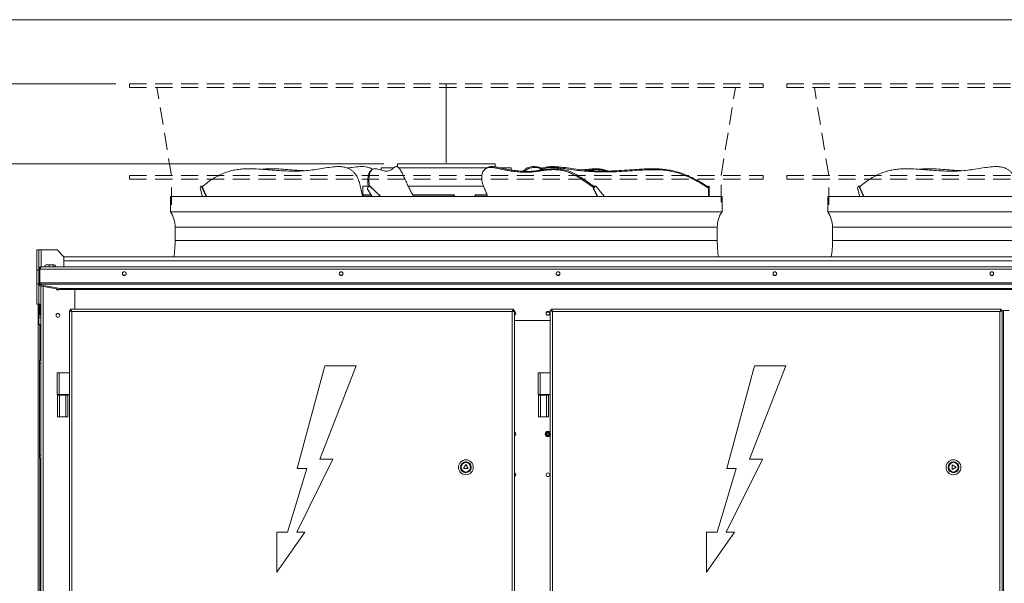
# Model space of a CAD drawing. Units: millimetres. Extents: x -20 to 15117, y 108 to 5238.
# Drawn here: x 1080 to 2387, y 4490 to 5238 of the extents above; entities that cross this region are included whole.
import ezdxf

# ---------------------------------------------------------------- set-up
doc = ezdxf.new("R2010")
doc.units = ezdxf.units.MM
doc.header["$LTSCALE"] = 18
doc.linetypes.add('CENTERX2', pattern=[20.32, 12.7, -2.54, 2.54, -2.54])
doc.linetypes.add('HIDDEN', pattern=[1.905, 1.27, -0.635])
doc.styles.add('SLDTEXTSTYLE3', font='TXT', dxfattribs={"width": 0.605})
doc.dimstyles.new('SLDDIMSTYLE0', dxfattribs={"dimtxt": 54, "dimasz": 72, "dimexe": 0, "dimexo": 0.0625, "dimgap": 13.5, "dimtad": 1, "dimdec": 0, "dimlfac": 1.111111, "dimrnd": 1e-09, "dimzin": 12, "dimdsep": 46, "dimtxsty": 'SLDTEXTSTYLE3', "dimsah": 1, "dimcen": 0.09, "dimadec": 0, "dimazin": 3, "dimtfac": 1, "dimtdec": 0, "dimtofl": 0, "dimtmove": 0, "dimatfit": 3, "dimfxl": 0, "dimfrac": 2, "dimtolj": 1, "dimtzin": 12, "dimarcsym": 0})

# ---------------------------------------------------------------- blocks, each defined once
blk = doc.blocks.new('_D')
at = {"color": 7, "linetype": 'Continuous', "lineweight": 0}
for p, q in [((1207.5, 5153.1), (779.8, 5153.1)), ((797.8, 5153.1), (797.8, 2804.1)), ((1099.3, 2804.1), (779.8, 2804.1))]:
    blk.add_line(p, q, dxfattribs=at)
for points in [[(797.8, 5153.1), (779.8, 5081.1), (815.8, 5081.1)], [(797.8, 2804.1), (815.8, 2876.1), (779.8, 2876.1)]]:
    blk.add_solid(points, dxfattribs=at)
at = {"color": 7, "linetype": 'Continuous', "lineweight": 0, "char_height": 54, "attachment_point": 1, "rotation": 90, "style": 'SLDTEXTSTYLE3'}
for s, insert in [('SLN', (728.2, 4020, 0.1)), ('2610', (728.2, 3765, 0.1))]:
    blk.add_mtext(s, dxfattribs=dict(at, insert=insert))
blk = doc.blocks.new('_D_1')
at = {"color": 7, "linetype": 'Continuous', "lineweight": 0}
for p, q in [((1563.5, 5046.8), (898.3, 5046.8)), ((916.3, 2804.1), (916.3, 5046.8)), ((1099.3, 2804.1), (898.3, 2804.1))]:
    blk.add_line(p, q, dxfattribs=at)
for points in [[(916.3, 5046.8), (898.3, 4974.8), (934.3, 4974.8)], [(916.3, 2804.1), (934.3, 2876.1), (898.3, 2876.1)]]:
    blk.add_solid(points, dxfattribs=at)
at = {"color": 7, "linetype": 'Continuous', "lineweight": 0, "insert": (846.7, 3881.9, 41.7), "char_height": 54, "attachment_point": 1, "rotation": 90, "style": 'SLDTEXTSTYLE3'}
blk.add_mtext('2550', dxfattribs=at)

msp = doc.modelspace()

# ---------------------------------------------------------------- linework, layer by layer
at = {"color": 218, "linetype": 'Continuous', "lineweight": 15}
msp.add_line((104.48, 5238), (15006.82, 5238), dxfattribs=at)
at = {"color": 179, "linetype": 'HIDDEN', "lineweight": 15}
for p, q in [((1225.5, 5153.11), (1225.5, 5147.89)), ((1225.5, 5153.11), (2067, 5153.11)), ((2067, 5153.11), (2067, 5147.89)), ((2098.5, 5153.11), (2098.5, 5147.89)), ((2098.5, 5153.11), (2940, 5153.11)), ((1225.5, 5147.89), (2067, 5147.89)), ((2098.5, 5147.89), (2940, 5147.89)), ((1225.5, 5031.39), (1225.5, 5026.52)), ((1225.5, 5031.39), (2067, 5031.39)), ((1225.5, 5026.52), (2067, 5026.52)), ((2067, 5031.39), (2067, 5026.52)), ((2098.5, 5031.39), (2098.5, 5026.52)), ((2098.5, 5031.39), (2940, 5031.39)), ((2098.5, 5026.52), (2940, 5026.52))]:
    msp.add_line(p, q, dxfattribs=at)
at = {"color": 7, "linetype": 'CENTERX2', "lineweight": 0}
msp.add_line((1646.25, 5153.11), (1646.25, 5048.08), dxfattribs=at)
at = {"color": 7, "linetype": 'HIDDEN', "lineweight": 15}
for p, q in [((1281.3, 5031.39), (1262.15, 5147.89)), ((2011.2, 5031.39), (2030.36, 5147.89)), ((2154.3, 5031.39), (2135.15, 5147.89)), ((1281.3, 4992.45), (1281.3, 5026.52)), ((2011.2, 4995.96), (2011.2, 5026.52)), ((2154.3, 4992.45), (2154.3, 5026.52))]:
    msp.add_line(p, q, dxfattribs=at)
at = {"color": 7, "linetype": 'Continuous', "lineweight": 15}
for p, q in [((1501.19, 5042.98), (1506.17, 5042.98)), ((1531.94, 5042.98), (1536.92, 5042.98)), ((1547.63, 5038.93), (1546.16, 5037.77)), ((1559.85, 5041.43), (1559.85, 5038.41)), ((1576.46, 5041.43), (1559.85, 5041.43)), ((1579.67, 5042.98), (1580.9, 5042.98)), ((1581.45, 5046.83), (1581.45, 5042.74)), ((1581.45, 5046.83), (1711.05, 5046.83)), ((1699.94, 5041.43), (1583.2, 5041.43)), ((1698.25, 5040.27), (1697.06, 5039.1)), ((1708.29, 5042.98), (1704.84, 5042.98)), ((1711.05, 5042.62), (1711.05, 5046.83)), ((1732.65, 5041.43), (1717.58, 5041.43)), ((1732.65, 5038.52), (1732.65, 5041.43)), ((1763.71, 5042.98), (1760.26, 5042.98)), ((1790.19, 5042.98), (1784.67, 5042.98)), ((2374.19, 5042.98), (2379.17, 5042.98)), ((1320.25, 5016.42), (1319.82, 5015.27)), ((1321.65, 5017.04), (1320.84, 5017.04)), ((1321.36, 5016.58), (1322.17, 5016.58)), ((1535.55, 5017.13), (1535.55, 5003.81)), ((1542.47, 5017.13), (1535.55, 5017.13)), ((1542.98, 5016.42), (1542, 5015.27)), ((1544.5, 5017.04), (1544.3, 5017.04)), ((1545.46, 5016.58), (1545.66, 5016.58)), ((1695.85, 5017.13), (1595.64, 5017.13)), ((1842.53, 5013.16), (1841.97, 5013.16)), ((1842.91, 5016.42), (1842.12, 5015.27)), ((1842.68, 5015.27), (1842.12, 5015.27)), ((1843.47, 5016.42), (1842.68, 5015.27)), ((1843.47, 5016.42), (1842.91, 5016.42)), ((1844.53, 5017.04), (1843.97, 5017.04)), ((1995.45, 5017.04), (1994.55, 5017.04)), ((1994.55, 5017.04), (1994.55, 5016.42)), ((1995.45, 5016.42), (1994.55, 5016.42)), ((1994.55, 5016.42), (1994.55, 5015.27)), ((1995.45, 5015.27), (1994.55, 5015.27)), ((1994.55, 5015.27), (1994.55, 5013.16)), ((1995.45, 5013.16), (1994.55, 5013.16)), ((1994.55, 5013.16), (1994.55, 5003.27)), ((1995.45, 5017.04), (1995.45, 5016.42)), ((1995.45, 5016.42), (1995.45, 5015.27)), ((1995.45, 5015.27), (1995.45, 5013.16)), ((1995.45, 5013.16), (1995.45, 5003.27)), ((2193.25, 5016.42), (2192.82, 5015.27)), ((2194.65, 5017.04), (2193.84, 5017.04)), ((2194.36, 5016.58), (2195.17, 5016.58)), ((1279.95, 5003.27), (1279.95, 4983.11)), ((1279.95, 5003.27), (2012.55, 5003.27)), ((1535.3, 5003.63), (1544.89, 5003.63)), ((1544.89, 5003.63), (1547.66, 5003.63)), ((1602.91, 5003.63), (1621.22, 5003.63)), ((1621.22, 5003.63), (1654.56, 5003.63)), ((1654.56, 5003.63), (1655.75, 5003.63)), ((1655.84, 5003.71), (1655.75, 5003.63)), ((1683.73, 5003.27), (1684.5, 5005.43)), ((1686.33, 5003.63), (1686.02, 5003.71)), ((1689.65, 5003.63), (1686.33, 5003.63)), ((1689.65, 5003.63), (1701.51, 5003.63)), ((2012.55, 4983.11), (2012.55, 5003.27)), ((2152.95, 5003.27), (2152.95, 4983.11)), ((2152.95, 5003.27), (2885.55, 5003.27)), ((1279.95, 4983.11), (2012.55, 4983.11)), ((2152.95, 4983.11), (2885.55, 4983.11)), ((1286.25, 4962.77), (1286.25, 4944.77)), ((2006.25, 4944.77), (2006.25, 4962.77)), ((2159.25, 4962.77), (2159.25, 4944.77)), ((1102.65, 4905.44), (1102.65, 4932.44)), ((1102.65, 4932.44), (1105.35, 4932.44)), ((1105.35, 4932.44), (1105.35, 4906.79)), ((1105.35, 4932.44), (1108.32, 4932.44)), ((1108.32, 4932.44), (1129.65, 4932.44)), ((1138.65, 4923.44), (1129.65, 4932.44)), ((1138.65, 4923.44), (3026.85, 4923.44)), ((1138.65, 4923.44), (1138.65, 4909.94)), ((1105.35, 4905.44), (1102.65, 4905.44)), ((1102.65, 4905.44), (1102.65, 4887.44)), ((1105.35, 4906.79), (1105.35, 4888.79)), ((1106.7, 4906.79), (1105.35, 4906.79)), ((1106.7, 4906.79), (1106.7, 4888.79)), ((3058.74, 4906.79), (1106.77, 4906.79)), ((1106.77, 4906.79), (1106.77, 4888.79)), ((3057, 4909.94), (1108.5, 4909.94)), ((1124.48, 4912.86), (1115.93, 4912.86)), ((1102.65, 4887.44), (1105.35, 4887.44)), ((1102.65, 4860.44), (1102.65, 4887.44)), ((1105.35, 4888.79), (1105.35, 4887.44)), ((1105.35, 4888.79), (1106.7, 4888.79)), ((1105.35, 4887.44), (1105.35, 4860.44)), ((1106.77, 4888.79), (1106.77, 4887.02)), ((3058.74, 4888.79), (1106.77, 4888.79)), ((1106.77, 4887.02), (3058.74, 4887.02)), ((1106.77, 4885.91), (1106.77, 4887.02)), ((1106.77, 4884.58), (1106.77, 4885.91)), ((1106.77, 4885.91), (1133.77, 4881.22)), ((1133.77, 4879.89), (1106.77, 4884.58)), ((1108.05, 4884.36), (1108.05, 3705.74)), ((1133.77, 4881.22), (1133.77, 4879.89)), ((3031.74, 4881.22), (1133.77, 4881.22)), ((3031.74, 4879.89), (1133.77, 4879.89)), ((1153.05, 4879.89), (1153.05, 4853.69)), ((1105.35, 4860.44), (1102.65, 4860.44)), ((1104.45, 4840.76), (1104.45, 4860.44)), ((1105.35, 4860.44), (1108.05, 4860.44)), ((1105.35, 4860.44), (1105.35, 4848.92)), ((1106.7, 4860.44), (1106.7, 4848.92)), ((1145.85, 4852.27), (1145.85, 3787.7)), ((1145.85, 4852.27), (1147.2, 4852.27)), ((1147.27, 4853.69), (1147.27, 4852.34)), ((1735.74, 4853.69), (1147.27, 4853.69)), ((1147.27, 4852.07), (1147.27, 4852.34)), ((1735.74, 4853.69), (1735.74, 4852.34)), ((1735.74, 4852.07), (1735.74, 4852.34)), ((1737.15, 4852.27), (1735.8, 4852.27)), ((1737.15, 4852.27), (1737.15, 3787.7)), ((1784.4, 4689.71), (1784.4, 4852.27)), ((1784.4, 4852.27), (1785.75, 4852.27)), ((1785.82, 4853.69), (1785.82, 4852.34)), ((2383.29, 4853.69), (1785.82, 4853.69)), ((2383.29, 4852.34), (2383.29, 4853.69)), ((2383.29, 4852.07), (2383.29, 4852.34)), ((2384.7, 4852.27), (2383.35, 4852.27)), ((2384.7, 4852.27), (2384.7, 3787.7)), ((2386.5, 4852.27), (2384.7, 4852.27)), ((2386.5, 3787.7), (2386.5, 4852.27)), ((2386.5, 4852.27), (2393.7, 4852.27)), ((1104.45, 3805.14), (1104.45, 4840.76)), ((1104.45, 4840.76), (1105.35, 4840.76)), ((1105.35, 4845.77), (1105.35, 4848.92)), ((1105.35, 4842.62), (1105.35, 4845.77)), ((1105.35, 4845.77), (1108.05, 4845.77)), ((1105.35, 4833.62), (1105.35, 4842.62)), ((1149, 3789.44), (1149, 4850.54)), ((1734, 4850.54), (1149, 4850.54)), ((1734, 3789.44), (1734, 4850.54)), ((1737.15, 4849.82), (1738.2, 4849.82)), ((1784.4, 4838.6), (1737.15, 4838.6)), ((1738.73, 4848.29), (1738.69, 4847.87)), ((1778.81, 4847.87), (1778.79, 4848.58)), ((1779.31, 4849.82), (1783.2, 4849.82)), ((1783.73, 4848.29), (1783.69, 4847.87)), ((2381.55, 4850.54), (1787.55, 4850.54)), ((1787.55, 3789.44), (1787.55, 4850.54)), ((2381.55, 3789.44), (2381.55, 4850.54)), ((1108.05, 4833.62), (1105.35, 4833.62)), ((1105.8, 4833.62), (1108.05, 4831.37)), ((1106.25, 4786.19), (1108.05, 4786.19)), ((1106.25, 4781.69), (1106.25, 4786.19)), ((1106.25, 4781.69), (1108.05, 4781.69)), ((1106.25, 4660.19), (1106.25, 4781.69)), ((1129.65, 4740.74), (1129.65, 4769.54)), ((1129.65, 4769.54), (1132.35, 4769.54)), ((1132.35, 4769.54), (1132.35, 4740.74)), ((1132.35, 4769.54), (1145.85, 4769.54)), ((1145.85, 4769.54), (1145.85, 4740.74)), ((1768.2, 4740.74), (1768.2, 4769.54)), ((1768.2, 4769.54), (1770.9, 4769.54)), ((1770.9, 4769.54), (1770.9, 4740.74)), ((1770.9, 4769.54), (1784.4, 4769.54)), ((1132.35, 4740.74), (1129.65, 4740.74)), ((1130.1, 4740.74), (1130.1, 4739.84)), ((1130.1, 4711.04), (1130.1, 4739.84)), ((1130.1, 4739.84), (1132.8, 4739.84)), ((1132.35, 4740.74), (1145.85, 4740.74)), ((1132.8, 4739.84), (1132.8, 4711.04)), ((1140.9, 4739.84), (1132.8, 4739.84)), ((1140.9, 4711.04), (1140.9, 4739.84)), ((1140.9, 4739.84), (1143.6, 4739.84)), ((1143.6, 4739.84), (1143.6, 4740.74)), ((1143.6, 4739.84), (1143.6, 4711.04)), ((1770.9, 4740.74), (1768.2, 4740.74)), ((1768.65, 4740.74), (1768.65, 4739.84)), ((1768.65, 4711.04), (1768.65, 4739.84)), ((1768.65, 4739.84), (1771.35, 4739.84)), ((1770.9, 4740.74), (1784.4, 4740.74)), ((1771.35, 4739.84), (1771.35, 4711.04)), ((1779.45, 4739.84), (1771.35, 4739.84)), ((1779.45, 4711.04), (1779.45, 4739.84)), ((1779.45, 4739.84), (1782.15, 4739.84)), ((1782.15, 4739.84), (1782.15, 4740.74)), ((1782.15, 4739.84), (1782.15, 4711.04)), ((1132.8, 4711.04), (1130.1, 4711.04)), ((1140.9, 4711.04), (1132.8, 4711.04)), ((1143.6, 4711.04), (1140.9, 4711.04)), ((1771.35, 4711.04), (1768.65, 4711.04)), ((1779.45, 4711.04), (1771.35, 4711.04)), ((1782.15, 4711.04), (1779.45, 4711.04)), ((1784.4, 3787.7), (1784.4, 4686.47)), ((1106.25, 4660.19), (1108.05, 4660.19)), ((1106.25, 4655.69), (1106.25, 4660.19)), ((1106.25, 4655.69), (1108.05, 4655.69)), ((1672.35, 4647.63), (1669.2, 4642.17)), ((1669.2, 4642.17), (1675.5, 4642.17)), ((1675.5, 4642.17), (1672.35, 4647.63)), ((2323.54, 4643.99), (2318.08, 4647.14)), ((2318.08, 4647.14), (2318.08, 4640.84)), ((2318.08, 4640.84), (2323.54, 4643.99))]:
    msp.add_line(p, q, dxfattribs=at)
at = {"color": 8, "linetype": 'Continuous', "lineweight": 15}
for p, q in [((1536.46, 5005.43), (1546.51, 5005.43)), ((1601.84, 5005.43), (1656.87, 5005.43)), ((1654.56, 5003.63), (1654.69, 5003.27)), ((1656.87, 5005.43), (1657.6, 5003.27)), ((1684.5, 5005.43), (1700.77, 5005.43)), ((1689.55, 5003.27), (1689.65, 5003.63)), ((1286.25, 4962.77), (2006.25, 4962.77)), ((2159.25, 4962.77), (2879.25, 4962.77)), ((1286.25, 4944.77), (2006.25, 4944.77)), ((2159.25, 4944.77), (2879.25, 4944.77)), ((1108.32, 4932.44), (1108.32, 4909.9)), ((1138.65, 4917.77), (3026.85, 4917.77)), ((1111.2, 4883.81), (1111.2, 3705.74)), ((1108.05, 4842.62), (1105.35, 4842.62)), ((1106.52, 4832.9), (1106.52, 4786.19)), ((1106.52, 4655.69), (1106.52, 3950.99))]:
    msp.add_line(p, q, dxfattribs=at)
at = {"color": 7, "linetype": 'Continuous', "lineweight": 0}
for p, q in [((1448.23, 4642.18), (1485.23, 4778.43)), ((1526.59, 4778.43), (1478.55, 4654.62)), ((1485.23, 4778.43), (1526.59, 4778.43)), ((2018.7, 4642.18), (2055.69, 4778.43)), ((2097.05, 4778.43), (2049.01, 4654.62)), ((2055.69, 4778.43), (2097.05, 4778.43)), ((1435.51, 4557.92), (1460.96, 4642.18)), ((1495.79, 4654.62), (1447.75, 4557.92)), ((1460.96, 4642.18), (1448.23, 4642.18)), ((1478.55, 4654.62), (1495.79, 4654.62)), ((2005.97, 4557.92), (2031.42, 4642.18)), ((2066.25, 4654.62), (2018.21, 4557.92)), ((2031.42, 4642.18), (2018.7, 4642.18)), ((2049.01, 4654.62), (2066.25, 4654.62)), ((1458.51, 4557.92), (1421.42, 4504.78)), ((1421.42, 4504.78), (1421.42, 4557.92)), ((1421.42, 4557.92), (1435.51, 4557.92)), ((1447.75, 4557.92), (1458.51, 4557.92)), ((2028.97, 4557.92), (1991.88, 4504.78)), ((1991.88, 4504.78), (1991.88, 4557.92)), ((1991.88, 4557.92), (2005.97, 4557.92)), ((2018.21, 4557.92), (2028.97, 4557.92))]:
    msp.add_line(p, q, dxfattribs=at)
at = {"color": 7, "linetype": 'Continuous', "lineweight": 15, "flags": 128}
for points in [[(1319.74, 5013.16), (1322.05, 5004.63), (1322.44, 5003.27)], [(1321.36, 5016.58), (1321.24, 5016.79), (1321.1, 5016.94), (1320.95, 5017.02), (1320.79, 5017.03), (1320.64, 5016.98), (1320.5, 5016.85), (1320.37, 5016.67), (1320.25, 5016.42)], [(1327.41, 5003.27), (1324.57, 5009.75), (1321.36, 5016.58)], [(1328.22, 5003.27), (1325.39, 5009.75), (1322.17, 5016.58)], [(1541.81, 5013.16), (1547.02, 5004.63), (1547.89, 5003.27)], [(1559.05, 5003.27), (1552.68, 5009.75), (1545.46, 5016.58)], [(1559.25, 5003.27), (1552.88, 5009.75), (1545.66, 5016.58)], [(1841.97, 5013.16), (1846.15, 5004.63), (1846.85, 5003.27)], [(1842.53, 5013.16), (1846.71, 5004.63), (1847.41, 5003.27)], [(1856.36, 5003.27), (1851.25, 5009.75), (1845.46, 5016.58)], [(2192.74, 5013.16), (2195.05, 5004.63), (2195.44, 5003.27)], [(2194.36, 5016.58), (2194.24, 5016.79), (2194.1, 5016.94), (2193.95, 5017.02), (2193.79, 5017.03), (2193.64, 5016.98), (2193.5, 5016.85), (2193.37, 5016.67), (2193.25, 5016.42)], [(2200.41, 5003.27), (2197.57, 5009.75), (2194.36, 5016.58)], [(2201.22, 5003.27), (2198.39, 5009.75), (2195.17, 5016.58)], [(1104.45, 4840.76), (1104.49, 4840.65), (1104.61, 4840.53), (1104.8, 4840.43), (1105.06, 4840.34), (1105.35, 4840.26)], [(1787.55, 4850.54), (1787.55, 4850.54)]]:
    msp.add_lwpolyline(points, dxfattribs=at)
at = {"color": 7, "linetype": 'Continuous', "lineweight": 15}
for centre, radius in [((1218.75, 4900.94), 2.48), ((1506.75, 4900.94), 2.48), ((1794.75, 4900.94), 2.48), ((2082.75, 4900.94), 2.47), ((2370.75, 4900.94), 2.47), ((1130.55, 4845.59), 2.48), ((1781.25, 4848.29), 2.47), ((1781.25, 4688.09), 3.54), ((1781.25, 4688.09), 2.73), ((1781.25, 4688.09), 1.81), ((1781.25, 4688.09), 1.36), ((1672.35, 4643.99), 9.9), ((1672.35, 4643.99), 7.2), ((1672.35, 4643.99), 6.3), ((2319.9, 4643.99), 9.9), ((2319.9, 4643.99), 7.2), ((2319.9, 4643.99), 6.3), ((1781.25, 4634.09), 2.48)]:
    msp.add_circle(centre, radius, dxfattribs=at)
for centre, radius, start, end in [((1323.36, 5014.08), 3.74, 161.36052, 194.19043), ((1321.55, 5016.39), 0.651, 16.93222, 80.72029), ((1543.4, 5014.09), 1.84, 139.77157, 210.25288), ((1544.3, 5015.31), 1.73, 47.54921, 139.90968), ((1544.5, 5015.31), 1.73, 47.55418, 89.91016), ((1843.97, 5014.08), 2.19, 147.18451, 204.80865), ((1844.53, 5014.08), 2.19, 147.18451, 204.80865), ((1844.01, 5015.74), 1.3, 92.01784, 148.26732), ((1844.52, 5015.81), 1.22, 39.38765, 149.90617), ((2196.36, 5014.08), 3.74, 161.36161, 194.1897), ((2194.55, 5016.39), 0.651, 16.93123, 80.72128), ((1250.25, 4962.77), 36, 0, 34.41151), ((2042.25, 4962.77), 36, 145.58849, 180), ((2123.25, 4962.77), 36, 0, 34.41151), ((1146.75, 4944.77), 139.5, 351.20479, 360), ((2145.75, 4944.77), 139.5, 180, 188.79521), ((2019.75, 4944.77), 139.5, 351.20479, 360), ((1115.93, 4909.94), 2.93, 90, 180), ((1121.55, 4909.94), 3.15, 111.78679, 180), ((1121.55, 4909.94), 3.15, 0, 68.21321), ((1124.48, 4909.94), 2.93, 0, 90), ((1218.75, 4901.25), 2.47, 183.589, 356.41041), ((1506.75, 4901.25), 2.47, 183.64655, 356.35355), ((1794.75, 4901.25), 2.48, 183.64005, 356.35993), ((2082.75, 4901.25), 2.48, 183.64078, 356.35922), ((2370.75, 4901.25), 2.47, 183.64113, 356.35886), ((1130.55, 4881.59), 2.47, 197.04694, 323.25091), ((1108.5, 4848.92), 3.15, 180, 261.78679), ((1108.5, 4848.92), 1.8, 180, 255.52249), ((1130.55, 4845.45), 2.47, 2.34311, 177.64883), ((1736.25, 4848.29), 2.48, 291.32369, 68.67631), ((1736.25, 4688.09), 2.48, 0, 68.67631), ((1736.25, 4688.09), 2.48, 291.32369, 0), ((1736.25, 4634.09), 2.48, 0, 68.67631), ((1736.25, 4634.09), 2.48, 291.32369, 0)]:
    msp.add_arc(centre, radius, start, end, dxfattribs=at)
for points, knots in [([(1501.19, 5042.98), (1497.78, 5042.71), (1490.96, 5042.17), (1480.91, 5040.56), (1470.87, 5038.92), (1460.2, 5037.51), (1448.76, 5036.94), (1436.63, 5037.1), (1424.44, 5037.77), (1412.21, 5038.69), (1399.99, 5039.57), (1389.29, 5040.14), (1380.13, 5040.16), (1372.54, 5039.65), (1365.07, 5038.58), (1357.81, 5036.88), (1350.34, 5034.27), (1342.77, 5030.64), (1335.18, 5026.15), (1328.31, 5021.35), (1324.22, 5017.94), (1322.29, 5016.33)], [0, 0, 0, 0, 0.0548295, 0.109725, 0.1646588, 0.2195407, 0.2835233, 0.3475323, 0.4116859, 0.4759468, 0.5402036, 0.6043518, 0.6448261, 0.6854922, 0.726145, 0.7666578, 0.8070034, 0.856504, 0.9061497, 0.9558486, 1, 1, 1, 1]), ([(1458.3, 5037.58), (1456.81, 5037.65), (1451.29, 5037.92), (1441.83, 5038.7), (1429.84, 5039.56), (1419.29, 5040.16), (1410.14, 5040.13), (1404.69, 5039.89), (1401.79, 5039.47), (1401.48, 5039.43)], [0, 0, 0, 0, 0.079109, 0.2914364, 0.5037513, 0.7157064, 0.8494403, 0.9838068, 1, 1, 1, 1]), ([(1531.03, 5022.2), (1530.6, 5023.28), (1529.76, 5025.46), (1528.35, 5028.73), (1526.52, 5031.92), (1524.15, 5034.86), (1521.37, 5037.48), (1518.29, 5039.66), (1514.68, 5041.43), (1510.58, 5042.58), (1507.64, 5042.85), (1506.17, 5042.98)], [0, 0, 0, 0, 0.1010465, 0.2021176, 0.3024036, 0.4091449, 0.5159642, 0.6227291, 0.7294391, 0.8645308, 1, 1, 1, 1]), ([(1531.94, 5042.98), (1528.46, 5042.72), (1522.85, 5042.31), (1517.21, 5041.45), (1515.07, 5041.13)], [0, 0, 0, 0, 0.6194133, 1, 1, 1, 1]), ([(1548.42, 5039.29), (1548.31, 5039.38), (1547.38, 5040.2), (1544.99, 5041.39), (1541.24, 5042.59), (1538.36, 5042.85), (1536.92, 5042.98)], [0, 0, 0, 0, 0.0351569, 0.3080628, 0.6535472, 1, 1, 1, 1]), ([(1542.73, 5016.13), (1542.55, 5017.49), (1542.14, 5020.72), (1542.13, 5025.38), (1542.57, 5029.97), (1543.45, 5033.63), (1544.68, 5036.13), (1545.6, 5037.35), (1546.19, 5037.68), (1546.22, 5037.69)], [0, 0, 0, 0, 0.1350101, 0.320661, 0.506073, 0.6908827, 0.8406453, 0.9910242, 1, 1, 1, 1]), ([(1579.67, 5042.98), (1578.9, 5042.71), (1577.36, 5042.17), (1575.3, 5040.56), (1573.26, 5038.92), (1571.01, 5037.51), (1568.34, 5036.94), (1565.3, 5037.1), (1562.11, 5037.77), (1558.84, 5038.69), (1555.58, 5039.57), (1552.79, 5040.14), (1550.51, 5040.16), (1548.77, 5039.65), (1547.21, 5038.58), (1545.89, 5036.88), (1544.77, 5034.27), (1543.97, 5030.64), (1543.57, 5026.15), (1543.59, 5021.57), (1543.99, 5018.4), (1544.17, 5017.03)], [0, 0, 0, 0, 0.0551878, 0.1104417, 0.1657343, 0.2209745, 0.2853751, 0.3498022, 0.4143747, 0.4790552, 0.5437318, 0.6082988, 0.6490377, 0.6899693, 0.7308874, 0.7716649, 0.8122741, 0.8620979, 0.9120678, 0.9620913, 1, 1, 1, 1]), ([(1593.3, 5022.2), (1592.79, 5023.28), (1591.78, 5025.46), (1590.38, 5028.73), (1588.97, 5031.92), (1587.54, 5034.86), (1586.13, 5037.48), (1584.77, 5039.66), (1583.41, 5041.43), (1582.09, 5042.58), (1581.3, 5042.85), (1580.9, 5042.98)], [0, 0, 0, 0, 0.1010462, 0.2021175, 0.3024032, 0.4091447, 0.5159641, 0.6227291, 0.7294397, 0.8645315, 1, 1, 1, 1]), ([(1842.04, 5015.09), (1839.33, 5017.05), (1833.7, 5021.13), (1826.28, 5026.1), (1819.7, 5030.21), (1814, 5033.29), (1808.57, 5035.68), (1803.42, 5037.32), (1798.57, 5038.34), (1792.92, 5039), (1786.56, 5039.04), (1779.39, 5038.42), (1772.23, 5037.4), (1764.97, 5036.32), (1757.61, 5035.53), (1750.05, 5035.41), (1742.34, 5035.86), (1734.65, 5036.79), (1727.02, 5038.05), (1720.38, 5039.35), (1714.59, 5040.6), (1709.7, 5041.61), (1705.68, 5041.98), (1702.57, 5041.75), (1700.32, 5041.21), (1698.22, 5040.19), (1696.41, 5038.57), (1694.98, 5036.34), (1693.95, 5033.67), (1693.34, 5030.59), (1693.31, 5027.34), (1693.69, 5024.1), (1694.1, 5022.08), (1694.3, 5021.07)], [0, 0, 0, 0, 0.0454594, 0.0945077, 0.1282505, 0.162024, 0.195731, 0.2253466, 0.2550138, 0.2846535, 0.3306201, 0.3766122, 0.4248406, 0.4730715, 0.5212816, 0.5697914, 0.6183377, 0.6668689, 0.7130318, 0.7592197, 0.7891831, 0.819149, 0.8491499, 0.8644699, 0.8797755, 0.895107, 0.9108512, 0.9261998, 0.9419973, 0.9573179, 0.9731712, 0.9865409, 1, 1, 1, 1]), ([(1698.3, 5040.21), (1698.65, 5040.55), (1699.7, 5041.61), (1701.92, 5042.56), (1703.86, 5042.84), (1704.84, 5042.98)], [0, 0, 0, 0, 0.1923709, 0.59056083, 1, 1, 1, 1]), ([(1704.84, 5042.98), (1704.88, 5042.98), (1705.36, 5042.94), (1706.43, 5042.91), (1707.67, 5042.96), (1708.29, 5042.98)], [0, 0, 0, 0, 0.0348238, 0.5130084, 1, 1, 1, 1]), ([(1708.29, 5042.98), (1709.92, 5042.8), (1713.19, 5042.43), (1718.19, 5041.29), (1724.02, 5040.01), (1730.65, 5038.79), (1738.47, 5037.58), (1746.61, 5036.78), (1755.01, 5036.57), (1763.26, 5037.08), (1771.34, 5038.25), (1779.44, 5039.45), (1787.05, 5040.19), (1794.21, 5040.17), (1800.97, 5039.4), (1807.99, 5037.54), (1815.08, 5034.56), (1822.11, 5030.67), (1829.1, 5026.13), (1836.06, 5021.37), (1840.77, 5017.96), (1842.98, 5016.35)], [0, 0, 0, 0, 0.0365691, 0.0731912, 0.1098165, 0.1646666, 0.2195128, 0.2833664, 0.3472529, 0.4110852, 0.4755787, 0.5400763, 0.6045305, 0.6543484, 0.7041378, 0.7556821, 0.8072247, 0.8562733, 0.9053417, 0.9554743, 1, 1, 1, 1]), ([(1748.45, 5036.84), (1748.61, 5037.03), (1749.55, 5038.1), (1751.39, 5039.63), (1754.15, 5041.44), (1757.15, 5042.58), (1759.23, 5042.85), (1760.26, 5042.98)], [0, 0, 0, 0, 0.0452625, 0.2558506, 0.4663333, 0.7327937, 1, 1, 1, 1]), ([(1773.22, 5040.26), (1771.66, 5040.64), (1768.54, 5041.39), (1764.49, 5041.95), (1761.09, 5041.84), (1758.49, 5041.39), (1755.85, 5040.49), (1753.26, 5038.96), (1751.52, 5037.66), (1750.71, 5036.8), (1750.71, 5036.79)], [0, 0, 0, 0, 0.2229687, 0.44617443, 0.55992601, 0.67357249, 0.78105673, 0.89117512, 0.99883747, 1, 1, 1, 1]), ([(1760.26, 5042.98), (1760.31, 5042.98), (1761, 5042.94), (1762.24, 5042.91), (1763.22, 5042.96), (1763.71, 5042.98)], [0, 0, 0, 0, 0.03482872, 0.51301107, 1, 1, 1, 1]), ([(1763.71, 5042.98), (1765.26, 5042.8), (1768.35, 5042.43), (1771.89, 5041.51), (1773.96, 5041.02), (1774.53, 5040.88)], [0, 0, 0, 0, 0.4189716, 0.8385478, 1, 1, 1, 1]), ([(1769.56, 5038.02), (1770.28, 5038.56), (1772.01, 5039.85), (1775.46, 5041.42), (1779.83, 5042.59), (1783.05, 5042.85), (1784.67, 5042.98)], [0, 0, 0, 0, 0.1678373, 0.4032141, 0.7011913, 1, 1, 1, 1]), ([(1994.55, 5014.64), (1991.84, 5016.37), (1986.39, 5019.85), (1977.82, 5024.69), (1968.94, 5029.08), (1959.74, 5032.84), (1950.53, 5035.73), (1941.36, 5037.62), (1932.34, 5038.64), (1923.23, 5039.03), (1914.12, 5038.91), (1903.2, 5038.28), (1890.48, 5037.32), (1875.92, 5036.41), (1861.34, 5035.85), (1846.77, 5035.85), (1833.21, 5036.67), (1820.71, 5038.06), (1810.55, 5039.34), (1801.76, 5040.63), (1795.11, 5041.49), (1789.22, 5041.93), (1784.13, 5041.88), (1779.45, 5041.33), (1775.35, 5040.14), (1772.82, 5039.14), (1771.7, 5038.35), (1771.62, 5038.3)], [0, 0, 0, 0, 0.0435014, 0.0872083, 0.1309005, 0.1744392, 0.2177989, 0.2571234, 0.296577, 0.336196, 0.3758705, 0.4153808, 0.4787774, 0.5422632, 0.6056917, 0.6689959, 0.7322401, 0.7826842, 0.8331316, 0.865873, 0.8986043, 0.9207124, 0.9428367, 0.9648425, 0.9818288, 0.998788, 1, 1, 1, 1]), ([(1784.67, 5042.98), (1785.58, 5042.96), (1787.42, 5042.9), (1789.26, 5042.96), (1790.19, 5042.98)], [0, 0, 0, 0, 0.495035, 1, 1, 1, 1]), ([(1790.19, 5042.98), (1794.02, 5042.71), (1801.67, 5042.17), (1813.06, 5040.56), (1824.44, 5038.92), (1836.51, 5037.51), (1849.29, 5036.94), (1862.72, 5037.1), (1876.15, 5037.77), (1889.59, 5038.69), (1903.02, 5039.57), (1914.81, 5040.14), (1924.97, 5040.16), (1933.47, 5039.65), (1941.92, 5038.58), (1950.24, 5036.88), (1958.94, 5034.27), (1967.92, 5030.64), (1977.16, 5026.15), (1986.07, 5021.16), (1991.73, 5017.55), (1994.55, 5015.75)], [0, 0, 0, 0, 0.0545339, 0.1091334, 0.1637709, 0.2183567, 0.2819943, 0.3456581, 0.4094657, 0.47338, 0.5372904, 0.6010925, 0.6413488, 0.6817955, 0.7222289, 0.7625233, 0.8026514, 0.851885, 0.901263, 0.9506939, 1, 1, 1, 1]), ([(1827.44, 5038.64), (1829.35, 5038.9), (1834.15, 5039.56), (1841.13, 5040.18), (1848.29, 5040.19), (1854.64, 5039.32), (1858.93, 5038.3), (1860.94, 5037.23), (1861.05, 5037.17)], [0, 0, 0, 0, 0.1629381, 0.4096583, 0.600354, 0.7909397, 0.9882436, 1, 1, 1, 1]), ([(1859.2, 5037.15), (1859.15, 5037.17), (1857.78, 5037.7), (1854.12, 5038.44), (1848.15, 5039.1), (1840.79, 5038.9), (1835.67, 5038.41), (1832.9, 5038.04), (1832.88, 5038.04)], [0, 0, 0, 0, 0.005901, 0.1734329, 0.4353156, 0.697374, 0.9973445, 1, 1, 1, 1]), ([(2374.19, 5042.98), (2370.78, 5042.71), (2363.96, 5042.17), (2353.91, 5040.56), (2343.87, 5038.92), (2333.2, 5037.51), (2321.76, 5036.94), (2309.63, 5037.1), (2297.44, 5037.77), (2285.21, 5038.69), (2272.99, 5039.57), (2262.29, 5040.14), (2253.13, 5040.16), (2245.54, 5039.65), (2238.07, 5038.58), (2230.81, 5036.88), (2223.34, 5034.27), (2215.77, 5030.64), (2208.18, 5026.15), (2201.31, 5021.35), (2197.22, 5017.94), (2195.29, 5016.33)], [0, 0, 0, 0, 0.0548296, 0.109725, 0.1646588, 0.2195406, 0.2835233, 0.3475324, 0.4116859, 0.4759467, 0.5402036, 0.6043517, 0.6448263, 0.6854922, 0.7261449, 0.7666577, 0.8070035, 0.856504, 0.9061496, 0.9558486, 1, 1, 1, 1]), ([(2331.3, 5037.58), (2329.81, 5037.65), (2324.29, 5037.92), (2314.83, 5038.7), (2302.84, 5039.56), (2292.29, 5040.16), (2283.14, 5040.13), (2277.69, 5039.89), (2274.79, 5039.47), (2274.48, 5039.43)], [0, 0, 0, 0, 0.0791087, 0.2914365, 0.5037513, 0.7157063, 0.8494407, 0.9838074, 1, 1, 1, 1]), ([(2404.03, 5022.2), (2403.6, 5023.28), (2402.76, 5025.46), (2401.35, 5028.73), (2399.52, 5031.92), (2397.15, 5034.86), (2394.37, 5037.48), (2391.29, 5039.66), (2387.68, 5041.43), (2383.58, 5042.58), (2380.64, 5042.85), (2379.17, 5042.98)], [0, 0, 0, 0, 0.10104649, 0.2021175, 0.30240387, 0.40914467, 0.51596447, 0.62272931, 0.72943986, 0.86453085, 1, 1, 1, 1]), ([(1535.4, 5003.27), (1535, 5004.79), (1534.17, 5007.96), (1532.99, 5013.08), (1532.07, 5017.23), (1531.4, 5020.32), (1531.15, 5021.55), (1531.03, 5022.2)], [0, 0, 0, 0, 0.2478079, 0.5171725, 0.8110447, 0.8999962, 1, 1, 1, 1]), ([(1603.12, 5003.27), (1602.23, 5004.79), (1600.38, 5007.96), (1597.71, 5013.08), (1595.64, 5017.23), (1594.14, 5020.32), (1593.59, 5021.55), (1593.3, 5022.2)], [0, 0, 0, 0, 0.2478078, 0.5171723, 0.811044, 0.8999963, 1, 1, 1, 1]), ([(1694.3, 5021.07), (1694.52, 5020.48), (1694.92, 5019.36), (1696.09, 5016.37), (1697.74, 5012.23), (1699.76, 5007.4), (1701.11, 5004.5), (1701.68, 5003.27)], [0, 0, 0, 0, 0.0967888, 0.183723, 0.4982512, 0.7873799, 1, 1, 1, 1]), ([(1536.46, 5005.43), (1536.46, 5005.43), (1536.48, 5005.23), (1536.45, 5004.84), (1536.23, 5004.34), (1535.87, 5003.93), (1535.53, 5003.78), (1535.35, 5003.71)], [0, 0, 0, 0, 0.0032912, 0.2750827, 0.5367963, 0.7678325, 1, 1, 1, 1]), ([(1654.08, 5003.27), (1654.11, 5003.29), (1654.23, 5003.42), (1654.41, 5003.58), (1654.51, 5003.61), (1654.56, 5003.63)], [0, 0, 0, 0, 0.1061035, 0.5524192, 1, 1, 1, 1]), ([(1655.84, 5003.71), (1655.88, 5003.78), (1655.94, 5003.93), (1656.18, 5004.34), (1656.49, 5004.84), (1656.74, 5005.23), (1656.87, 5005.43), (1656.87, 5005.43)], [0, 0, 0, 0, 0.2321671, 0.4632097, 0.724921, 0.996712, 1, 1, 1, 1]), ([(1684.5, 5005.43), (1684.5, 5005.43), (1684.62, 5005.23), (1684.88, 5004.84), (1685.29, 5004.34), (1685.69, 5003.93), (1685.91, 5003.78), (1686.02, 5003.71)], [0, 0, 0, 0, 0.0032893, 0.2750761, 0.5367955, 0.7678323, 1, 1, 1, 1]), ([(1686.02, 5003.71), (1686.01, 5003.68), (1685.95, 5003.54), (1685.9, 5003.39), (1685.86, 5003.27)], [0, 0, 0, 0, 0.1806299, 1, 1, 1, 1]), ([(1689.65, 5003.63), (1689.77, 5003.61), (1690.01, 5003.58), (1690.32, 5003.42), (1690.48, 5003.29), (1690.51, 5003.27)], [0, 0, 0, 0, 0.4475821, 0.8939162, 1, 1, 1, 1]), ([(1108.5, 4909.94), (1108.09, 4909.89), (1107.26, 4909.8), (1106.22, 4909.07), (1105.5, 4908.03), (1105.4, 4907.2), (1105.35, 4906.79)], [0, 0, 0, 0, 0.250014, 0.50001, 0.7499898, 1, 1, 1, 1]), ([(1107.23, 4908.06), (1107.23, 4908.06), (1107.03, 4907.94), (1106.8, 4907.47), (1106.73, 4907.02), (1106.7, 4906.79)], [0, 0, 0, 0, 0.0018072, 0.5009411, 1, 1, 1, 1]), ([(1106.77, 4906.79), (1106.9, 4907.16), (1107.16, 4907.91), (1107.56, 4908.9), (1107.95, 4909.61), (1108.27, 4909.91), (1108.45, 4909.93), (1108.5, 4909.94)], [0, 0, 0, 0, 0.2275558, 0.4551735, 0.6828083, 0.9104373, 1, 1, 1, 1]), ([(1145.85, 4852.27), (1145.89, 4852.14), (1145.97, 4851.88), (1146.58, 4851.48), (1147.46, 4851.09), (1148.34, 4850.77), (1148.86, 4850.59), (1149, 4850.54)], [0, 0, 0, 0, 0.2275598, 0.455197, 0.6828001, 0.9104376, 1, 1, 1, 1]), ([(1147.2, 4852.27), (1147.22, 4852.15), (1147.26, 4851.89), (1147.62, 4851.47), (1148.2, 4851.03), (1148.7, 4850.72), (1148.97, 4850.56), (1149, 4850.54)], [0, 0, 0, 0, 0.2101725, 0.4623061, 0.7145505, 0.9667802, 1, 1, 1, 1]), ([(1149, 4850.54), (1148.86, 4850.95), (1148.57, 4851.78), (1148.13, 4852.82), (1147.7, 4853.55), (1147.41, 4853.64), (1147.27, 4853.69)], [0, 0, 0, 0, 0.2500109, 0.4999941, 0.7499948, 1, 1, 1, 1]), ([(1149, 4850.54), (1148.86, 4850.77), (1148.57, 4851.25), (1148.13, 4851.84), (1147.7, 4852.26), (1147.41, 4852.31), (1147.27, 4852.34)], [0, 0, 0, 0, 0.2499914, 0.5000166, 0.7500072, 1, 1, 1, 1]), ([(1734, 4850.54), (1734.15, 4850.95), (1734.44, 4851.78), (1734.87, 4852.82), (1735.31, 4853.55), (1735.59, 4853.64), (1735.74, 4853.69)], [0, 0, 0, 0, 0.2500109, 0.4999941, 0.7499948, 1, 1, 1, 1]), ([(1734, 4850.54), (1734.15, 4850.77), (1734.44, 4851.25), (1734.87, 4851.84), (1735.31, 4852.26), (1735.59, 4852.31), (1735.74, 4852.34)], [0, 0, 0, 0, 0.2499914, 0.5000166, 0.7500072, 1, 1, 1, 1]), ([(1737.15, 4852.27), (1737.11, 4852.14), (1737.04, 4851.88), (1736.43, 4851.48), (1735.54, 4851.09), (1734.67, 4850.77), (1734.15, 4850.59), (1734, 4850.54)], [0, 0, 0, 0, 0.2275594, 0.4551912, 0.6828053, 0.9104377, 1, 1, 1, 1]), ([(1735.8, 4852.27), (1735.78, 4852.15), (1735.74, 4851.89), (1735.38, 4851.47), (1734.81, 4851.03), (1734.3, 4850.72), (1734.03, 4850.56), (1734, 4850.54)], [0, 0, 0, 0, 0.2101735, 0.4623035, 0.7145368, 0.9667664, 1, 1, 1, 1]), ([(1787.55, 4850.54), (1787.1, 4850.79), (1786.33, 4851.22), (1785.5, 4851.7), (1785, 4851.96), (1784.67, 4852.12), (1784.45, 4852.23), (1784.42, 4852.26), (1784.4, 4852.27)], [0, 0, 0, 0, 0.2924712, 0.4989842, 0.6174083, 0.7397804, 0.8670325, 1, 1, 1, 1]), ([(1787.55, 4850.54), (1787.3, 4850.79), (1786.86, 4851.21), (1786.39, 4851.69), (1786.1, 4851.96), (1785.91, 4852.12), (1785.78, 4852.23), (1785.76, 4852.26), (1785.75, 4852.27)], [0, 0, 0, 0, 0.3167072, 0.5323001, 0.6490044, 0.7644403, 0.8807248, 1, 1, 1, 1]), ([(1785.82, 4853.69), (1785.84, 4853.66), (1785.89, 4853.59), (1786.11, 4853.11), (1786.49, 4852.41), (1787, 4851.53), (1787.36, 4850.88), (1787.55, 4850.54)], [0, 0, 0, 0, 0.1910819, 0.3821822, 0.5749518, 0.7795, 1, 1, 1, 1]), ([(1785.82, 4852.34), (1785.84, 4852.32), (1785.88, 4852.29), (1786.07, 4852.06), (1786.42, 4851.67), (1786.95, 4851.16), (1787.36, 4850.74), (1787.55, 4850.54)], [0, 0, 0, 0, 0.1586064, 0.3170714, 0.4814839, 0.7501953, 1, 1, 1, 1]), ([(2381.55, 4850.54), (2381.7, 4850.95), (2381.99, 4851.78), (2382.42, 4852.82), (2382.86, 4853.55), (2383.14, 4853.64), (2383.29, 4853.69)], [0, 0, 0, 0, 0.2500105, 0.499995, 0.7499953, 1, 1, 1, 1]), ([(2381.55, 4850.54), (2381.7, 4850.77), (2381.99, 4851.25), (2382.42, 4851.84), (2382.86, 4852.26), (2383.14, 4852.31), (2383.29, 4852.34)], [0, 0, 0, 0, 0.24999037, 0.50001869, 0.75000824, 1, 1, 1, 1]), ([(2384.7, 4852.27), (2384.66, 4852.14), (2384.59, 4851.88), (2383.98, 4851.48), (2383.09, 4851.09), (2382.22, 4850.77), (2381.7, 4850.59), (2381.55, 4850.54)], [0, 0, 0, 0, 0.22755974, 0.45518852, 0.68280578, 0.91043312, 1, 1, 1, 1]), ([(2383.35, 4852.27), (2383.33, 4852.15), (2383.29, 4851.89), (2382.93, 4851.47), (2382.36, 4851.03), (2381.85, 4850.72), (2381.58, 4850.56), (2381.55, 4850.54)], [0, 0, 0, 0, 0.2101725, 0.4623047, 0.7145312, 0.9667597, 1, 1, 1, 1])]:
    msp.add_open_spline(points, degree=3, knots=knots, dxfattribs=at)
at = {"color": 8, "linetype": 'Continuous', "lineweight": 15}
msp.add_open_spline([(1655.99, 5003.27), (1655.95, 5003.39), (1655.91, 5003.54), (1655.85, 5003.68), (1655.84, 5003.71)], degree=3, knots=[0, 0, 0, 0, 0.8169555, 1, 1, 1, 1], dxfattribs=at)

# ---------------------------------------------------------------- dimensions: what is measured, and where the dimension line sits
at = {"color": 7, "linetype": 'Continuous', "lineweight": 0}
for base, p1, p2, text, picture, middle in [((797.78, 2804.11), (1225.5, 5153.11), (1117.32, 2804.11), '<>  SLN', '_D', (797.78, 3965.04)), ((916.26, 5046.83), (1117.32, 2804.11), (1581.45, 5046.83), '2550', '_D_1', (916.26, 3964.4))]:
    dim = msp.add_linear_dim(base=base, p1=p1, p2=p2, angle=90, text=text, dimstyle='SLDDIMSTYLE0', dxfattribs=at)
    dim.commit()
    dim.dimension.update_dxf_attribs({"geometry": picture, "text_midpoint": middle, "dimtype": 160})

doc.saveas('drawing.dxf')
